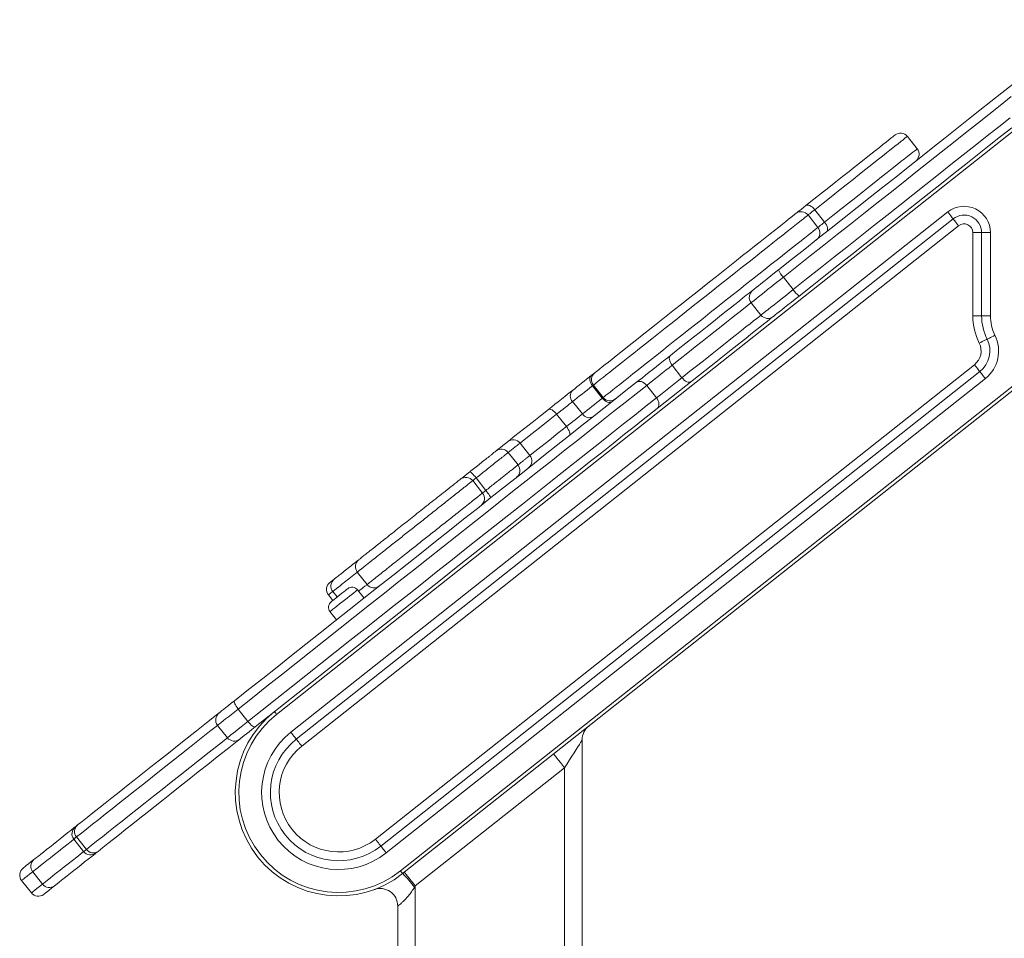
# Model space of a CAD drawing. Units: millimetres. Extents: x -11863 to 17574, y -4057 to 6176.
# Drawn here: x -10149 to -9589, y 5495 to 6018 of the extents above; entities that cross this region are included whole.
import ezdxf

# ---------------------------------------------------------------- set-up
doc = ezdxf.new("R2010")
doc.units = ezdxf.units.MM

msp = doc.modelspace()

# ---------------------------------------------------------------- linework, layer by layer
at = {"color": 7, "linetype": 'Continuous', "lineweight": 15}
for p, q in [((-10002.96, 5622.72), (-9503.5, 6018.19)), ((-9638.19, 5944.7), (-9643.78, 5951.76)), ((-9696.48, 5910.03), (-9690.89, 5902.97)), ((-9620.81, 5908.72), (-9994.89, 5612.53)), ((-9617.7, 5904.8), (-9991.78, 5608.61)), ((-9694.7, 5899.96), (-9700.29, 5907.01)), ((-9988.68, 5604.69), (-9614.6, 5900.88)), ((-9601.5, 5896.96), (-9606.5, 5896.96)), ((-9606.5, 5896.96), (-9606.5, 5849.65)), ((-9596.5, 5896.96), (-9601.5, 5896.96)), ((-9601.5, 5849.65), (-9601.5, 5896.96)), ((-9596.5, 5849.65), (-9596.5, 5896.96)), ((-9503.5, 5873.29), (-9932.44, 5533.66)), ((-9931.2, 5532.09), (-9502.26, 5871.72)), ((-9714.39, 5871.61), (-9708.81, 5864.56)), ((-9732.73, 5857.1), (-9727.14, 5850.04)), ((-9601.5, 5849.65), (-9606.5, 5849.65)), ((-9596.5, 5849.65), (-9601.5, 5849.65)), ((-9605.59, 5821.79), (-9946.72, 5551.69)), ((-9752, 5823.98), (-9796.19, 5788.99)), ((-9777.74, 5821.46), (-9772.15, 5814.4)), ((-9943.61, 5547.77), (-9602.49, 5817.87)), ((-9940.51, 5543.85), (-9599.38, 5813.95)), ((-9823.14, 5809.75), (-9817.55, 5802.69)), ((-9822.6, 5810.17), (-9817.01, 5803.11)), ((-9792.2, 5810), (-9786.62, 5802.95)), ((-9834.44, 5800.8), (-9828.85, 5793.74)), ((-9843.52, 5793.61), (-9837.94, 5786.55)), ((-9860.06, 5786.89), (-9860.05, 5786.9)), ((-9858.69, 5770.11), (-9864.28, 5777.17)), ((-9865.51, 5764.72), (-9871.1, 5771.77)), ((-9885.69, 5748.73), (-9891.28, 5755.79)), ((-9889.36, 5757.31), (-9883.78, 5750.25)), ((-9957.05, 5703.72), (-9951.46, 5696.66)), ((-9970.97, 5692.69), (-9968.49, 5689.55)), ((-9970.94, 5692.72), (-9970.95, 5692.71)), ((-9953.17, 5688.93), (-9956.9, 5693.63)), ((-9973.5, 5690.69), (-9971.02, 5687.55)), ((-9972.58, 5681.22), (-9968.85, 5676.51)), ((-10024.88, 5625.77), (-10019.3, 5618.71)), ((-10004.93, 5623.7), (-10004.78, 5623.83)), ((-10004.82, 5623.8), (-10004.93, 5623.7)), ((-10036.62, 5616.48), (-10031.03, 5609.42)), ((-9829, 5479.39), (-9829, 5608.18)), ((-9924, 5525.04), (-9839, 5592.34)), ((-9839, 5592.34), (-9839, 5479.39)), ((-10118.2, 5558.27), (-10117.64, 5558.71)), ((-10118.45, 5551.68), (-10112.87, 5544.63)), ((-10116.89, 5552.92), (-10111.31, 5545.86)), ((-10105.84, 5543.81), (-10106.4, 5543.37)), ((-10141.9, 5533.12), (-10136.31, 5526.06)), ((-10148.21, 5528.12), (-10142.62, 5521.07)), ((-9924, 5479.39), (-9924, 5525.04)), ((-9934, 5513.6), (-9934, 5479.39))]:
    msp.add_line(p, q, dxfattribs=at)
at = {"color": 8, "linetype": 'Continuous', "lineweight": 15}
for p, q in [((-9822.6, 5810.17), (-9823.14, 5809.75)), ((-9817.55, 5802.69), (-9817.01, 5803.11)), ((-10118, 5558.39), (-10118.2, 5558.27)), ((-10106.4, 5543.37), (-10106.23, 5543.53))]:
    msp.add_line(p, q, dxfattribs=at)
at = {"color": 7, "linetype": 'Continuous', "lineweight": 15, "flags": 128}
for points in [[(-9717.24, 5875.73), (-9709.75, 5881.67), (-9702.24, 5887.61), (-9694.74, 5893.55), (-9687.26, 5899.48), (-9679.8, 5905.38), (-9672.37, 5911.26), (-9665, 5917.1), (-9657.68, 5922.9), (-9650.43, 5928.64), (-9643.26, 5934.31), (-9636.18, 5939.92), (-9629.2, 5945.45), (-9622.33, 5950.89), (-9615.58, 5956.23), (-9608.96, 5961.47), (-9602.49, 5966.6), (-9596.16, 5971.61), (-9589.99, 5976.49), (-9583.99, 5981.24)], [(-9584.59, 5974.39), (-9590.88, 5969.41), (-9597.34, 5964.3), (-9603.94, 5959.06), (-9610.7, 5953.72), (-9617.58, 5948.27), (-9624.59, 5942.72), (-9631.7, 5937.08), (-9638.93, 5931.37), (-9646.24, 5925.58), (-9653.64, 5919.72), (-9661.1, 5913.81), (-9668.62, 5907.85), (-9676.2, 5901.86), (-9683.81, 5895.83), (-9691.44, 5889.78), (-9699.09, 5883.73), (-9706.75, 5877.67), (-9714.39, 5871.61)], [(-9708.81, 5864.56), (-9701.16, 5870.61), (-9693.51, 5876.67), (-9685.86, 5882.73), (-9678.22, 5888.77), (-9670.61, 5894.8), (-9663.04, 5900.8), (-9655.51, 5906.75), (-9648.05, 5912.66), (-9640.65, 5918.52), (-9633.34, 5924.31), (-9626.12, 5930.03), (-9619, 5935.67), (-9611.99, 5941.21), (-9605.11, 5946.66), (-9598.36, 5952.01), (-9591.75, 5957.24), (-9585.3, 5962.35)], [(-9584.36, 5956.71), (-9590.69, 5951.7), (-9597.17, 5946.57), (-9603.79, 5941.33), (-9610.53, 5935.99), (-9617.4, 5930.55), (-9624.38, 5925.02), (-9631.46, 5919.42), (-9638.63, 5913.74), (-9645.88, 5908), (-9653.2, 5902.21), (-9660.58, 5896.37), (-9668, 5890.49), (-9675.46, 5884.58), (-9682.95, 5878.65), (-9690.45, 5872.71), (-9697.95, 5866.77), (-9705.45, 5860.84)], [(-9701.58, 5912.37), (-9697.06, 5915.95), (-9692.7, 5919.4), (-9688.5, 5922.73), (-9684.47, 5925.92), (-9680.63, 5928.96), (-9676.99, 5931.84), (-9673.54, 5934.57), (-9670.32, 5937.12), (-9667.32, 5939.5), (-9664.54, 5941.7), (-9662.01, 5943.7), (-9659.72, 5945.52), (-9657.68, 5947.13), (-9655.9, 5948.54), (-9654.38, 5949.75), (-9653.12, 5950.74), (-9652.13, 5951.52), (-9651.42, 5952.09), (-9650.97, 5952.44), (-9650.8, 5952.57), (-9650.8, 5952.58)], [(-9707.31, 5907.83), (-9707.31, 5907.84), (-9707.05, 5908.04), (-9706.58, 5908.41), (-9705.92, 5908.94), (-9705.07, 5909.61), (-9704.05, 5910.41), (-9702.88, 5911.34), (-9701.58, 5912.37)], [(-9696.48, 5910.03), (-9697.13, 5910.76), (-9697.82, 5911.41), (-9698.54, 5911.94), (-9699.26, 5912.34), (-9699.95, 5912.59), (-9700.58, 5912.68), (-9701.13, 5912.6), (-9701.58, 5912.37)], [(-9821.79, 5817.19), (-9821.75, 5817.22), (-9821.46, 5817.45), (-9820.9, 5817.89), (-9820.06, 5818.56), (-9818.96, 5819.43), (-9817.58, 5820.52), (-9815.95, 5821.81), (-9814.07, 5823.3), (-9811.95, 5824.98), (-9809.59, 5826.85), (-9807.02, 5828.88), (-9804.24, 5831.08), (-9801.27, 5833.44), (-9798.12, 5835.94), (-9794.8, 5838.56), (-9791.34, 5841.3), (-9787.74, 5844.15), (-9784.04, 5847.08), (-9780.23, 5850.09), (-9776.36, 5853.16), (-9772.42, 5856.28), (-9768.45, 5859.43), (-9764.45, 5862.59), (-9760.46, 5865.75), (-9756.49, 5868.9), (-9752.55, 5872.01), (-9748.68, 5875.08), (-9744.88, 5878.08), (-9741.18, 5881.02), (-9737.59, 5883.86), (-9734.14, 5886.59), (-9730.83, 5889.21), (-9727.68, 5891.7), (-9724.72, 5894.05), (-9721.95, 5896.24), (-9719.39, 5898.27), (-9717.04, 5900.13), (-9714.93, 5901.8), (-9713.06, 5903.28), (-9711.44, 5904.56), (-9710.08, 5905.64), (-9708.99, 5906.5), (-9708.17, 5907.16), (-9707.62, 5907.59), (-9707.35, 5907.81), (-9707.31, 5907.83)], [(-9620.81, 5908.72), (-9620.2, 5907.96), (-9619.62, 5907.22), (-9619.08, 5906.54), (-9618.61, 5905.95), (-9618.23, 5905.46), (-9617.94, 5905.1), (-9617.76, 5904.88), (-9617.7, 5904.8)], [(-9617.7, 5904.8), (-9617.65, 5904.73), (-9617.47, 5904.5), (-9617.18, 5904.14), (-9616.8, 5903.65), (-9616.33, 5903.06), (-9615.79, 5902.38), (-9615.21, 5901.65), (-9614.6, 5900.88)], [(-9689.78, 5897.48), (-9689.45, 5897.86), (-9689.26, 5898.38), (-9689.2, 5899.01), (-9689.28, 5899.74), (-9689.51, 5900.53), (-9689.86, 5901.35), (-9690.33, 5902.18), (-9690.89, 5902.97)], [(-9731.91, 5864.12), (-9731.84, 5864.18), (-9731.48, 5864.46), (-9730.82, 5864.99), (-9729.86, 5865.74), (-9728.63, 5866.72), (-9727.16, 5867.88), (-9725.47, 5869.22), (-9723.59, 5870.71), (-9721.57, 5872.31), (-9719.44, 5874), (-9717.24, 5875.73)], [(-9778.76, 5827.02), (-9774.22, 5830.62), (-9769.85, 5834.08), (-9765.65, 5837.41), (-9761.63, 5840.59), (-9757.81, 5843.61), (-9754.2, 5846.47), (-9750.81, 5849.16), (-9747.65, 5851.66), (-9744.72, 5853.98), (-9742.03, 5856.11), (-9739.59, 5858.04), (-9737.42, 5859.76), (-9735.5, 5861.28), (-9733.86, 5862.58), (-9732.48, 5863.67), (-9731.91, 5864.12)], [(-9705.45, 5860.84), (-9707.64, 5859.1), (-9709.77, 5857.42), (-9711.79, 5855.81), (-9713.67, 5854.33), (-9715.36, 5852.99), (-9716.84, 5851.82), (-9718.07, 5850.85), (-9719.02, 5850.09), (-9719.69, 5849.57), (-9720.05, 5849.28), (-9720.12, 5849.23)], [(-9720.12, 5849.23), (-9720.69, 5848.77), (-9722.06, 5847.68), (-9723.71, 5846.38), (-9725.62, 5844.87), (-9727.8, 5843.14), (-9730.23, 5841.21), (-9732.92, 5839.09), (-9735.85, 5836.77), (-9739.02, 5834.26), (-9742.41, 5831.57), (-9746.02, 5828.72), (-9749.84, 5825.69), (-9752, 5823.98)], [(-9598.36, 5836.31), (-9598.28, 5836.35), (-9598.02, 5836.48), (-9597.61, 5836.68), (-9597.05, 5836.96), (-9596.37, 5837.3), (-9595.6, 5837.68), (-9594.76, 5838.1), (-9593.89, 5838.53)], [(-9602.84, 5834.08), (-9601.97, 5834.52), (-9601.13, 5834.93), (-9600.35, 5835.32), (-9599.68, 5835.66), (-9599.12, 5835.93), (-9598.71, 5836.14), (-9598.45, 5836.26), (-9598.36, 5836.31)], [(-9798.05, 5811.75), (-9796.47, 5813.01), (-9794.71, 5814.39), (-9792.82, 5815.89), (-9790.83, 5817.47), (-9788.77, 5819.1), (-9786.69, 5820.75), (-9784.6, 5822.4), (-9782.57, 5824.01), (-9780.61, 5825.56), (-9778.76, 5827.02)], [(-9778.76, 5827.02), (-9779.11, 5826.63), (-9779.32, 5826.1), (-9779.39, 5825.45), (-9779.32, 5824.71), (-9779.11, 5823.91), (-9778.76, 5823.09), (-9778.3, 5822.26), (-9777.74, 5821.46)], [(-9777.74, 5821.46), (-9779.48, 5820.08), (-9781.34, 5818.6), (-9783.28, 5817.07), (-9785.24, 5815.51), (-9787.17, 5813.99), (-9789, 5812.54), (-9790.69, 5811.2), (-9792.2, 5810)], [(-9605.59, 5821.79), (-9604.98, 5821.03), (-9604.4, 5820.29), (-9603.87, 5819.61), (-9603.4, 5819.02), (-9603.01, 5818.53), (-9602.72, 5818.17), (-9602.55, 5817.95), (-9602.49, 5817.87)], [(-9834.49, 5807.13), (-9833.23, 5808.13), (-9831.94, 5809.16), (-9830.62, 5810.2), (-9829.27, 5811.27), (-9827.89, 5812.36), (-9826.49, 5813.47), (-9825.06, 5814.6), (-9823.6, 5815.76)], [(-9823.6, 5815.76), (-9824.06, 5815.27), (-9824.37, 5814.66), (-9824.54, 5813.93), (-9824.56, 5813.13), (-9824.42, 5812.28), (-9824.12, 5811.4), (-9823.69, 5810.55), (-9823.14, 5809.75)], [(-9823.6, 5815.76), (-9822.51, 5816.62), (-9821.79, 5817.19)], [(-9602.49, 5817.87), (-9602.43, 5817.8), (-9602.25, 5817.57), (-9601.96, 5817.21), (-9601.58, 5816.72), (-9601.11, 5816.13), (-9600.57, 5815.45), (-9599.99, 5814.72), (-9599.38, 5813.95)], [(-10027, 5630.47), (-10018.97, 5636.83), (-10010.88, 5643.23), (-10002.74, 5649.68), (-9994.56, 5656.16), (-9986.34, 5662.67), (-9978.09, 5669.19), (-9969.84, 5675.73), (-9961.58, 5682.27), (-9953.33, 5688.81), (-9945.09, 5695.33), (-9936.87, 5701.83), (-9928.7, 5708.31), (-9920.56, 5714.75), (-9912.48, 5721.14), (-9904.47, 5727.49), (-9896.53, 5733.78), (-9888.67, 5740), (-9880.9, 5746.15), (-9873.23, 5752.22), (-9865.68, 5758.21), (-9858.24, 5764.1), (-9850.93, 5769.88), (-9843.76, 5775.56), (-9836.73, 5781.13), (-9829.85, 5786.57), (-9823.14, 5791.89), (-9816.59, 5797.07), (-9810.23, 5802.11), (-9804.04, 5807.01), (-9798.05, 5811.75)], [(-9792.2, 5810), (-9798.29, 5805.18), (-9804.58, 5800.21), (-9811.05, 5795.08), (-9817.7, 5789.82), (-9824.52, 5784.42), (-9831.51, 5778.88), (-9838.65, 5773.23), (-9845.94, 5767.45), (-9853.37, 5761.57), (-9860.93, 5755.59), (-9868.61, 5749.51), (-9876.4, 5743.34), (-9884.29, 5737.09), (-9892.28, 5730.76), (-9900.35, 5724.37), (-9908.5, 5717.92), (-9916.71, 5711.42), (-9924.98, 5704.88), (-9933.29, 5698.3), (-9941.63, 5691.69), (-9950.01, 5685.06), (-9958.4, 5678.42), (-9966.79, 5671.77), (-9975.18, 5665.13), (-9983.56, 5658.49), (-9991.91, 5651.88), (-10000.23, 5645.29), (-10008.5, 5638.74), (-10016.73, 5632.23), (-10024.88, 5625.77)], [(-9823.14, 5809.75), (-9824.65, 5808.55), (-9826.13, 5807.37), (-9827.59, 5806.22), (-9829.02, 5805.09), (-9830.42, 5803.98), (-9831.79, 5802.89), (-9833.13, 5801.83), (-9834.44, 5800.8)], [(-9798.05, 5811.75), (-9797.46, 5812.1), (-9796.77, 5812.28), (-9796, 5812.3), (-9795.2, 5812.14), (-9794.39, 5811.82), (-9793.6, 5811.34), (-9792.86, 5810.73), (-9792.2, 5810)], [(-9786.62, 5802.95), (-9785.11, 5804.14), (-9783.41, 5805.48), (-9781.58, 5806.94), (-9779.66, 5808.46), (-9777.7, 5810.01), (-9775.76, 5811.55), (-9773.89, 5813.02), (-9772.15, 5814.4)], [(-9772.15, 5814.4), (-9771.5, 5813.67), (-9770.8, 5813.03), (-9770.07, 5812.5), (-9769.35, 5812.11), (-9768.64, 5811.87), (-9768, 5811.8), (-9767.43, 5811.88), (-9766.97, 5812.13)], [(-9848.11, 5796.35), (-9846.32, 5797.77), (-9844.46, 5799.24), (-9842.57, 5800.73), (-9840.72, 5802.2), (-9838.94, 5803.61), (-9837.28, 5804.93), (-9835.78, 5806.11), (-9834.49, 5807.13)], [(-10019.3, 5618.71), (-10011.14, 5625.17), (-10002.92, 5631.68), (-9994.64, 5638.24), (-9986.32, 5644.82), (-9977.97, 5651.44), (-9969.59, 5658.07), (-9961.2, 5664.71), (-9952.81, 5671.36), (-9944.42, 5678), (-9936.05, 5684.63), (-9927.7, 5691.24), (-9919.39, 5697.82), (-9911.12, 5704.36), (-9902.91, 5710.87), (-9894.77, 5717.32), (-9886.7, 5723.71), (-9878.71, 5730.03), (-9870.81, 5736.28), (-9863.02, 5742.45), (-9855.34, 5748.53), (-9847.78, 5754.52), (-9840.35, 5760.4), (-9833.06, 5766.17), (-9825.92, 5771.83), (-9818.93, 5777.36), (-9812.11, 5782.76), (-9805.46, 5788.03), (-9798.99, 5793.15), (-9792.7, 5798.13), (-9786.62, 5802.95)], [(-9834.44, 5800.8), (-9835.3, 5800.11), (-9836.3, 5799.32), (-9837.41, 5798.45), (-9838.59, 5797.51), (-9839.83, 5796.53), (-9841.08, 5795.54), (-9842.33, 5794.55), (-9843.52, 5793.61)], [(-9828.85, 5793.74), (-9827.54, 5794.78), (-9826.2, 5795.84), (-9824.83, 5796.92), (-9823.43, 5798.03), (-9822, 5799.16), (-9820.55, 5800.32), (-9819.06, 5801.49), (-9817.55, 5802.69)], [(-9817.55, 5802.69), (-9816.89, 5801.97), (-9816.16, 5801.35), (-9815.38, 5800.86), (-9814.58, 5800.53), (-9813.8, 5800.36), (-9813.05, 5800.36), (-9812.38, 5800.53), (-9811.81, 5800.86)], [(-9786.62, 5802.95), (-9786.06, 5802.14), (-9785.64, 5801.28), (-9785.35, 5800.4), (-9785.23, 5799.54), (-9785.26, 5798.72), (-9785.44, 5797.98), (-9785.78, 5797.35), (-9786.26, 5796.85)], [(-9871.02, 5778.21), (-9867.25, 5781.2), (-9862.36, 5785.07), (-9857.53, 5788.89), (-9852.78, 5792.66), (-9848.11, 5796.35)], [(-9848.11, 5796.35), (-9847.76, 5796.5), (-9847.31, 5796.5), (-9846.76, 5796.34), (-9846.15, 5796.03), (-9845.5, 5795.58), (-9844.82, 5795.02), (-9844.16, 5794.35), (-9843.52, 5793.61)], [(-9837.94, 5786.55), (-9836.74, 5787.5), (-9835.5, 5788.48), (-9834.24, 5789.47), (-9833.01, 5790.45), (-9831.82, 5791.39), (-9830.71, 5792.27), (-9829.72, 5793.06), (-9828.85, 5793.74)], [(-9796.19, 5788.99), (-9798.43, 5787.21), (-9804.8, 5782.17), (-9811.34, 5776.99), (-9818.06, 5771.68), (-9824.93, 5766.23), (-9831.96, 5760.67), (-9839.14, 5754.99), (-9846.44, 5749.2), (-9853.88, 5743.31), (-9861.44, 5737.33), (-9869.11, 5731.26), (-9876.87, 5725.11), (-9884.73, 5718.88), (-9892.67, 5712.6), (-9900.69, 5706.25), (-9908.77, 5699.85), (-9916.9, 5693.41), (-9925.08, 5686.94), (-9933.29, 5680.43), (-9941.53, 5673.91), (-9949.79, 5667.38), (-9958.04, 5660.84), (-9966.3, 5654.3), (-9974.54, 5647.77), (-9982.76, 5641.27), (-9990.95, 5634.78), (-9999.09, 5628.34), (-10007.18, 5621.93), (-10015.21, 5615.58)], [(-9837.94, 5786.55), (-9837.36, 5785.76), (-9836.86, 5784.96), (-9836.46, 5784.17), (-9836.18, 5783.43), (-9836.02, 5782.77), (-9835.99, 5782.2), (-9836.09, 5781.76), (-9836.32, 5781.45)], [(-9898.3, 5756.61), (-9898.03, 5756.83), (-9897, 5757.64), (-9895.8, 5758.59), (-9894.46, 5759.65), (-9893.03, 5760.78)], [(-9893.03, 5760.78), (-9892.86, 5760.8), (-9892.58, 5760.66), (-9892.19, 5760.37), (-9891.72, 5759.95), (-9891.18, 5759.41), (-9890.59, 5758.77), (-9889.98, 5758.06), (-9889.36, 5757.31)], [(-9883.78, 5750.25), (-9883.18, 5749.48), (-9882.63, 5748.72), (-9882.15, 5748), (-9881.75, 5747.35), (-9881.45, 5746.8), (-9881.26, 5746.36), (-9881.18, 5746.05), (-9881.23, 5745.89)], [(-9972.68, 5697.71), (-9972.65, 5697.74), (-9972.37, 5697.96), (-9971.82, 5698.4), (-9971, 5699.05), (-9970.49, 5699.45)], [(-9971.93, 5686.84), (-9971.89, 5686.86), (-9971.59, 5687.1), (-9971.03, 5687.55), (-9970.22, 5688.19), (-9969.22, 5688.97), (-9968.1, 5689.86), (-9966.93, 5690.79), (-9965.77, 5691.71), (-9964.7, 5692.56), (-9963.79, 5693.28), (-9963.1, 5693.82), (-9962.66, 5694.17), (-9962.52, 5694.28)], [(-10035.8, 5623.5), (-10035.8, 5623.51), (-10035.6, 5623.67), (-10035.1, 5624.06), (-10034.31, 5624.69), (-10033.25, 5625.52), (-10031.96, 5626.55), (-10030.46, 5627.73), (-10028.79, 5629.05), (-10027, 5630.47)], [(-10027, 5630.47), (-10027.13, 5630.24), (-10027.14, 5629.87), (-10027.03, 5629.38), (-10026.79, 5628.77), (-10026.44, 5628.08), (-10026, 5627.33), (-10025.47, 5626.55), (-10024.88, 5625.77)], [(-10002.96, 5622.72), (-10003.2, 5623.03), (-10003.43, 5623.32), (-10003.65, 5623.6), (-10003.83, 5623.83), (-10003.99, 5624.03), (-10004.1, 5624.17), (-10004.17, 5624.26), (-10004.2, 5624.29)], [(-10116.47, 5559.63), (-10113.76, 5561.77), (-10110.82, 5564.11), (-10107.63, 5566.63), (-10104.22, 5569.33), (-10100.59, 5572.21), (-10096.74, 5575.25), (-10092.69, 5578.46), (-10088.44, 5581.82), (-10084.01, 5585.34), (-10079.39, 5588.99), (-10074.61, 5592.78), (-10069.67, 5596.69), (-10064.58, 5600.72), (-10059.36, 5604.85), (-10054.01, 5609.09), (-10048.54, 5613.41), (-10042.98, 5617.82), (-10037.33, 5622.3), (-10035.8, 5623.5)], [(-10019.3, 5618.71), (-10018.67, 5617.96), (-10018.03, 5617.27), (-10017.41, 5616.67), (-10016.81, 5616.17), (-10016.28, 5615.8), (-10015.82, 5615.57), (-10015.46, 5615.5), (-10015.21, 5615.58)], [(-10015.21, 5615.58), (-10017, 5614.16), (-10018.66, 5612.84), (-10020.16, 5611.65), (-10021.46, 5610.63), (-10022.51, 5609.79), (-10023.3, 5609.17), (-10023.8, 5608.77), (-10024, 5608.61), (-10024.01, 5608.61)], [(-10024.01, 5608.61), (-10025.53, 5607.4), (-10031.19, 5602.92), (-10036.75, 5598.52), (-10042.21, 5594.19), (-10047.56, 5589.96), (-10052.79, 5585.82), (-10057.87, 5581.79), (-10062.81, 5577.88), (-10067.6, 5574.09), (-10072.21, 5570.44), (-10076.65, 5566.93), (-10080.9, 5563.56), (-10084.95, 5560.36), (-10088.79, 5557.31), (-10092.43, 5554.43), (-10095.84, 5551.73), (-10099.02, 5549.21), (-10101.97, 5546.88), (-10104.67, 5544.74)], [(-9991.78, 5608.61), (-9991.84, 5608.69), (-9992.02, 5608.91), (-9992.31, 5609.27), (-9992.69, 5609.76), (-9993.16, 5610.35), (-9993.7, 5611.03), (-9994.28, 5611.77), (-9994.89, 5612.53)], [(-9988.68, 5604.69), (-9989.28, 5605.46), (-9989.87, 5606.19), (-9990.4, 5606.87), (-9990.87, 5607.46), (-9991.26, 5607.95), (-9991.55, 5608.31), (-9991.72, 5608.54), (-9991.78, 5608.61)], [(-9839, 5592.34), (-9837.57, 5594.59), (-9836.18, 5596.8), (-9834.84, 5598.92), (-9833.59, 5600.9), (-9832.45, 5602.71), (-9831.44, 5604.31), (-9830.58, 5605.66), (-9829.9, 5606.75), (-9829.4, 5607.54), (-9829.1, 5608.02), (-9829, 5608.18)], [(-9839, 5592.34), (-9840.21, 5593.87), (-9841.37, 5595.34), (-9842.45, 5596.7), (-9843.39, 5597.88), (-9844.16, 5598.86), (-9844.73, 5599.58), (-9845.09, 5600.03), (-9845.2, 5600.18)], [(-10141.18, 5540.06), (-10140.58, 5540.54), (-10139.72, 5541.23), (-10138.61, 5542.1), (-10137.28, 5543.15), (-10135.75, 5544.36), (-10134.05, 5545.71), (-10132.21, 5547.17), (-10130.26, 5548.71), (-10128.23, 5550.32), (-10126.16, 5551.96), (-10124.08, 5553.6), (-10122.04, 5555.22), (-10120.07, 5556.78), (-10118.2, 5558.27)], [(-10117.64, 5558.71), (-10117.6, 5558.74), (-10117.39, 5558.91), (-10117.01, 5559.2), (-10116.47, 5559.63)], [(-9946.72, 5551.69), (-9946.11, 5550.93), (-9945.53, 5550.19), (-9944.99, 5549.52), (-9944.52, 5548.92), (-9944.13, 5548.43), (-9943.85, 5548.07), (-9943.67, 5547.85), (-9943.61, 5547.77)], [(-9943.61, 5547.77), (-9943.55, 5547.7), (-9943.38, 5547.48), (-9943.09, 5547.11), (-9942.7, 5546.63), (-9942.23, 5546.03), (-9941.7, 5545.35), (-9941.11, 5544.62), (-9940.51, 5543.85)], [(-10147.39, 5535.15), (-10147.33, 5535.2), (-10147, 5535.46), (-10146.39, 5535.94), (-10145.51, 5536.64), (-10144.34, 5537.56), (-10142.9, 5538.7), (-10141.18, 5540.06)], [(-10106.4, 5543.37), (-10108.27, 5541.89), (-10110.25, 5540.32), (-10112.29, 5538.71), (-10114.36, 5537.06), (-10116.43, 5535.43), (-10118.46, 5533.82), (-10120.42, 5532.27), (-10122.26, 5530.81), (-10123.96, 5529.47), (-10125.49, 5528.26), (-10126.82, 5527.21), (-10127.92, 5526.33), (-10128.78, 5525.65), (-10129.39, 5525.17)], [(-10104.67, 5544.74), (-10105.22, 5544.31), (-10105.59, 5544.01), (-10105.8, 5543.84), (-10105.84, 5543.81)], [(-9931.2, 5532.09), (-9931.22, 5532.12), (-9931.29, 5532.21), (-9931.41, 5532.36), (-9931.56, 5532.55), (-9931.75, 5532.79), (-9931.96, 5533.06), (-9932.2, 5533.36), (-9932.44, 5533.66)], [(-9924, 5525.04), (-9925.21, 5526.57), (-9926.37, 5528.04), (-9927.45, 5529.39), (-9928.39, 5530.58), (-9929.16, 5531.56), (-9929.73, 5532.28), (-9930.09, 5532.73), (-9930.2, 5532.88)], [(-10129.39, 5525.17), (-10131.11, 5523.81), (-10132.55, 5522.67), (-10133.71, 5521.75), (-10134.6, 5521.04), (-10135.21, 5520.56), (-10135.54, 5520.3), (-10135.6, 5520.25)], [(-9924.49, 5524.25), (-9924.25, 5524.65), (-9924, 5525.04)]]:
    msp.add_lwpolyline(points, dxfattribs=at)
at = {"color": 8, "linetype": 'Continuous', "lineweight": 15, "flags": 128}
for points in [[(-9643.78, 5951.76), (-9643.78, 5951.76), (-9643.96, 5951.62), (-9644.42, 5951.25), (-9645.16, 5950.67), (-9646.18, 5949.85), (-9647.49, 5948.82), (-9649.07, 5947.57), (-9650.92, 5946.11), (-9653.03, 5944.43), (-9655.41, 5942.55), (-9658.04, 5940.47), (-9660.92, 5938.19), (-9664.04, 5935.72), (-9667.38, 5933.07), (-9670.96, 5930.24), (-9674.74, 5927.24), (-9678.73, 5924.09), (-9682.91, 5920.78), (-9687.27, 5917.33), (-9691.8, 5913.74), (-9696.48, 5910.03)], [(-9690.89, 5902.97), (-9686.21, 5906.68), (-9681.68, 5910.27), (-9677.32, 5913.72), (-9673.14, 5917.03), (-9669.15, 5920.19), (-9665.37, 5923.19), (-9661.8, 5926.01), (-9658.45, 5928.66), (-9655.33, 5931.13), (-9652.45, 5933.41), (-9649.82, 5935.49), (-9647.45, 5937.38), (-9645.33, 5939.05), (-9643.48, 5940.52), (-9641.9, 5941.77), (-9640.6, 5942.8), (-9639.57, 5943.61), (-9638.83, 5944.2), (-9638.37, 5944.56), (-9638.19, 5944.7), (-9638.19, 5944.7)], [(-9696.48, 5910.03), (-9697.35, 5909.34), (-9698.13, 5908.72), (-9698.81, 5908.19), (-9699.38, 5907.74), (-9699.82, 5907.39), (-9700.13, 5907.14), (-9700.29, 5907.01)], [(-9700.29, 5907.01), (-9700.32, 5906.99), (-9700.58, 5906.78), (-9701.12, 5906.36), (-9701.92, 5905.72), (-9703, 5904.87), (-9704.34, 5903.81), (-9705.93, 5902.55), (-9707.78, 5901.09), (-9709.86, 5899.44), (-9712.18, 5897.6), (-9714.72, 5895.59), (-9717.47, 5893.41), (-9720.42, 5891.08), (-9723.55, 5888.6), (-9726.85, 5885.98), (-9730.31, 5883.25), (-9733.91, 5880.4), (-9737.63, 5877.45), (-9741.46, 5874.42), (-9745.38, 5871.32), (-9749.37, 5868.16), (-9753.41, 5864.95), (-9757.49, 5861.72), (-9761.59, 5858.48), (-9765.69, 5855.23), (-9769.77, 5852), (-9773.81, 5848.8), (-9777.8, 5845.64), (-9781.71, 5842.54), (-9785.54, 5839.52), (-9789.25, 5836.58), (-9792.84, 5833.74), (-9796.29, 5831.01), (-9799.58, 5828.4), (-9802.7, 5825.93), (-9805.63, 5823.61), (-9808.36, 5821.44), (-9810.89, 5819.44), (-9813.19, 5817.62), (-9815.26, 5815.98), (-9817.08, 5814.54), (-9818.66, 5813.29), (-9819.98, 5812.25), (-9821.04, 5811.41), (-9821.82, 5810.79), (-9822.34, 5810.38), (-9822.58, 5810.19), (-9822.6, 5810.17)], [(-9817.01, 5803.11), (-9817, 5803.13), (-9816.75, 5803.32), (-9816.24, 5803.73), (-9815.45, 5804.35), (-9814.39, 5805.19), (-9813.07, 5806.23), (-9811.5, 5807.48), (-9809.67, 5808.93), (-9807.6, 5810.57), (-9805.3, 5812.39), (-9802.78, 5814.39), (-9800.04, 5816.55), (-9797.11, 5818.88), (-9793.99, 5821.35), (-9790.7, 5823.95), (-9787.25, 5826.68), (-9783.66, 5829.52), (-9779.95, 5832.46), (-9776.13, 5835.49), (-9772.21, 5838.59), (-9768.23, 5841.74), (-9764.19, 5844.94), (-9760.11, 5848.17), (-9756.01, 5851.42), (-9751.91, 5854.67), (-9747.83, 5857.9), (-9743.78, 5861.1), (-9739.79, 5864.26), (-9735.87, 5867.36), (-9732.04, 5870.4), (-9728.32, 5873.34), (-9724.72, 5876.19), (-9721.26, 5878.93), (-9717.96, 5881.54), (-9714.83, 5884.02), (-9711.88, 5886.36), (-9709.13, 5888.53), (-9706.59, 5890.54), (-9704.27, 5892.38), (-9702.19, 5894.03), (-9700.34, 5895.49), (-9698.75, 5896.75), (-9697.41, 5897.81), (-9696.34, 5898.66), (-9695.53, 5899.3), (-9694.99, 5899.73), (-9694.73, 5899.94), (-9694.7, 5899.96)], [(-9694.7, 5899.96), (-9694.54, 5900.09), (-9694.23, 5900.33), (-9693.79, 5900.68), (-9693.22, 5901.13), (-9692.54, 5901.67), (-9691.76, 5902.29), (-9690.89, 5902.97)], [(-9714.39, 5871.61), (-9716.75, 5869.75), (-9719.05, 5867.93), (-9721.26, 5866.18), (-9723.36, 5864.52), (-9725.3, 5862.98), (-9727.07, 5861.58), (-9728.63, 5860.34), (-9729.96, 5859.28), (-9731.05, 5858.42), (-9731.88, 5857.77), (-9732.43, 5857.33), (-9732.7, 5857.12), (-9732.73, 5857.1)], [(-9727.14, 5850.04), (-9727.11, 5850.06), (-9726.84, 5850.28), (-9726.29, 5850.71), (-9725.47, 5851.37), (-9724.38, 5852.23), (-9723.04, 5853.29), (-9721.48, 5854.52), (-9719.71, 5855.92), (-9717.77, 5857.46), (-9715.67, 5859.12), (-9713.46, 5860.87), (-9711.16, 5862.69), (-9708.81, 5864.56)], [(-9732.73, 5857.1), (-9733.65, 5856.37), (-9735.13, 5855.19), (-9736.91, 5853.79), (-9738.96, 5852.16), (-9741.29, 5850.32), (-9743.88, 5848.26), (-9746.74, 5846), (-9749.84, 5843.55), (-9753.19, 5840.9), (-9756.77, 5838.06), (-9760.57, 5835.05), (-9764.57, 5831.88), (-9768.78, 5828.55), (-9773.17, 5825.07), (-9777.74, 5821.46)], [(-9772.15, 5814.4), (-9767.58, 5818.02), (-9763.19, 5821.49), (-9758.99, 5824.82), (-9754.98, 5828), (-9751.18, 5831.01), (-9747.6, 5833.84), (-9744.25, 5836.49), (-9741.15, 5838.95), (-9738.3, 5841.21), (-9735.7, 5843.26), (-9733.37, 5845.1), (-9731.32, 5846.73), (-9729.55, 5848.13), (-9728.06, 5849.31), (-9727.14, 5850.04)], [(-9843.52, 5793.61), (-9848.32, 5789.8), (-9853.21, 5785.93), (-9858.18, 5782), (-9863.22, 5778.01), (-9864.28, 5777.17)], [(-9858.69, 5770.11), (-9857.63, 5770.96), (-9852.6, 5774.94), (-9847.63, 5778.88), (-9842.74, 5782.75), (-9837.94, 5786.55)], [(-9889.36, 5757.31), (-9890.25, 5756.6), (-9891.06, 5755.96), (-9891.28, 5755.79)], [(-9885.69, 5748.73), (-9885.47, 5748.91), (-9884.67, 5749.55), (-9883.78, 5750.25)], [(-9971.3, 5692.43), (-9972.26, 5691.67), (-9972.95, 5691.12), (-9973.37, 5690.8), (-9973.5, 5690.69)], [(-9956.9, 5693.63), (-9957.04, 5693.52), (-9957.46, 5693.19), (-9958.14, 5692.65), (-9959.06, 5691.92), (-9960.19, 5691.02), (-9961.48, 5690), (-9962.89, 5688.89), (-9964.36, 5687.72), (-9965.85, 5686.54), (-9967.3, 5685.39), (-9968.66, 5684.32), (-9969.87, 5683.36), (-9970.9, 5682.54), (-9971.71, 5681.91), (-9972.26, 5681.47), (-9972.54, 5681.24), (-9972.58, 5681.22)], [(-10024.88, 5625.77), (-10026.86, 5624.21), (-10028.73, 5622.72), (-10030.47, 5621.35), (-10032.03, 5620.11), (-10033.4, 5619.03), (-10034.55, 5618.12), (-10035.46, 5617.39), (-10036.12, 5616.88), (-10036.5, 5616.57), (-10036.62, 5616.48)], [(-10031.03, 5609.42), (-10030.92, 5609.51), (-10030.53, 5609.82), (-10029.88, 5610.34), (-10028.97, 5611.06), (-10027.81, 5611.97), (-10026.44, 5613.06), (-10024.88, 5614.3), (-10023.14, 5615.67), (-10021.27, 5617.15), (-10019.3, 5618.71)], [(-10036.62, 5616.48), (-10041.15, 5612.89), (-10046.89, 5608.35), (-10052.52, 5603.89), (-10058.03, 5599.52), (-10063.42, 5595.26), (-10068.66, 5591.11), (-10073.75, 5587.08), (-10078.68, 5583.18), (-10083.44, 5579.41), (-10088.01, 5575.79), (-10092.39, 5572.32), (-10096.56, 5569.02), (-10100.53, 5565.88), (-10104.27, 5562.91), (-10107.79, 5560.13), (-10111.07, 5557.53), (-10114.11, 5555.13), (-10116.89, 5552.92)], [(-10111.31, 5545.86), (-10108.52, 5548.07), (-10105.48, 5550.47), (-10102.2, 5553.07), (-10098.69, 5555.86), (-10094.94, 5558.82), (-10090.98, 5561.96), (-10086.8, 5565.27), (-10082.42, 5568.73), (-10077.85, 5572.35), (-10073.09, 5576.12), (-10068.16, 5580.02), (-10063.07, 5584.05), (-10057.83, 5588.21), (-10052.45, 5592.47), (-10046.93, 5596.83), (-10041.3, 5601.29), (-10035.57, 5605.83), (-10031.03, 5609.42)], [(-10118.45, 5551.68), (-10120.01, 5550.45), (-10122.42, 5548.54), (-10124.84, 5546.62), (-10127.23, 5544.73), (-10129.56, 5542.89), (-10131.78, 5541.13), (-10133.86, 5539.49), (-10135.77, 5537.97), (-10137.49, 5536.61), (-10138.98, 5535.43), (-10140.22, 5534.45), (-10141.2, 5533.67), (-10141.9, 5533.12)], [(-10116.89, 5552.92), (-10117.62, 5552.35), (-10118.12, 5551.95), (-10118.4, 5551.73), (-10118.45, 5551.68)], [(-10112.87, 5544.63), (-10112.81, 5544.67), (-10112.53, 5544.89), (-10112.03, 5545.29), (-10111.31, 5545.86)], [(-10136.31, 5526.06), (-10135.61, 5526.62), (-10134.64, 5527.39), (-10133.39, 5528.38), (-10131.9, 5529.56), (-10130.19, 5530.91), (-10128.27, 5532.43), (-10126.19, 5534.08), (-10123.97, 5535.84), (-10121.65, 5537.67), (-10119.26, 5539.57), (-10116.84, 5541.49), (-10114.42, 5543.4), (-10112.87, 5544.63)], [(-10141.9, 5533.12), (-10143.64, 5531.74), (-10145.11, 5530.58), (-10146.29, 5529.64), (-10147.19, 5528.93), (-10147.81, 5528.44), (-10148.15, 5528.17), (-10148.21, 5528.12)], [(-10142.62, 5521.07), (-10142.56, 5521.12), (-10142.22, 5521.38), (-10141.61, 5521.87), (-10140.7, 5522.59), (-10139.52, 5523.52), (-10138.05, 5524.68), (-10136.31, 5526.06)]]:
    msp.add_lwpolyline(points, dxfattribs=at)
at = {"color": 7, "linetype": 'Continuous', "lineweight": 15}
for centre, radius, start, end in [((-9647.7, 5948.66), 5, 38.3717, 128.3717), ((-9642.11, 5941.6), 5, 308.3717, 38.3717), ((-9611.5, 5896.96), 15, 0, 128.3717), ((-9704.21, 5903.91), 5, 38.3717, 128.3717), ((-9611.5, 5896.96), 10, 0, 128.3717), ((-9698.62, 5896.85), 5, 308.3717, 38.3717), ((-9611.5, 5896.96), 5, 0, 128.3717), ((-9699.83, 5884.74), 19.61, 207.3297, 222.012), ((-9728.81, 5860.2), 5, 128.3717, 218.3717), ((-9692.69, 5875.73), 19.62, 214.736, 229.4106), ((-9723.22, 5853.15), 5, 218.3717, 308.3717), ((-9571.5, 5849.65), 35, 180, 206.4186), ((-9571.5, 5849.65), 30, 180, 206.4186), ((-9571.5, 5849.65), 25, 180, 206.4186), ((-9611.8, 5829.63), 20, 308.3717, 26.4186), ((-9611.8, 5829.63), 10, 308.3717, 26.4186), ((-9611.8, 5829.63), 15, 308.3717, 26.4186), ((-9818.68, 5813.27), 5, 128.3717, 218.3717), ((-9831.2, 5803.99), 4.55, 136.3309, 224.5656), ((-9813.1, 5806.22), 5, 218.3717, 308.3717), ((-9825, 5796.16), 4.55, 212.1781, 300.4108), ((-9868.2, 5774.07), 5, 38.368, 128.554), ((-9875.02, 5768.67), 5, 38.4691, 128.5182), ((-9862.61, 5767.01), 5, 308.3677, 38.4417), ((-9869.43, 5761.61), 5, 308.2189, 38.4511), ((-9895.2, 5752.69), 5, 38.5973, 129.5002), ((-9889.61, 5745.63), 5, 307.2137, 38.542), ((-9953.13, 5706.82), 5, 128.1838, 218.4938), ((-9969.58, 5693.79), 5, 128.3717, 218.3717), ((-9967.05, 5695.8), 5, 128.3249, 218.4573), ((-9960.03, 5691.15), 4, 38.3717, 128.3717), ((-9947.54, 5699.77), 5, 218.4462, 308.6258), ((-9969.44, 5683.7), 4, 128.3717, 218.3717), ((-9967.7, 5578.19), 58.8, 128.3717, 308.3717), ((-10032.7, 5619.58), 5, 128.3717, 218.3717), ((-9967.7, 5578.19), 56.8, 128.3717, 308.3717), ((-9819, 5608.18), 10, 128.3717, 180), ((-10027.11, 5612.53), 5, 218.3717, 308.3717), ((-9967.7, 5578.19), 43.8, 128.3717, 308.3717), ((-9967.7, 5578.19), 38.8, 128.3717, 308.3717), ((-9967.7, 5578.19), 33.8, 128.3717, 308.3717), ((-10114.53, 5554.79), 5, 128.3717, 218.3717), ((-10113.3, 5556.06), 4.77, 131.528, 221.212), ((-10107.42, 5548.64), 4.77, 215.5292, 305.2146), ((-10138.07, 5536.24), 4.94, 129.1416, 219.1248), ((-10108.95, 5547.73), 5, 218.3717, 308.3717), ((-10144.29, 5531.23), 5, 128.3717, 218.3717), ((-9978.84, 5484.57), 67.3, 36.1363, 44.9271), ((-10132.4, 5529.08), 4.94, 217.619, 307.601), ((-9944, 5513.6), 10, 0, 110.1499), ((-10138.7, 5524.17), 5, 218.3717, 308.3717)]:
    msp.add_arc(centre, radius, start, end, dxfattribs=at)
for points, knots in [([(-9877.86, 5772.79), (-9877.37, 5773.18), (-9876.25, 5774.07), (-9874.69, 5775.31), (-9873.05, 5776.6), (-9871.94, 5777.48), (-9871.39, 5777.92), (-9871.33, 5777.96), (-9871.3, 5777.99)], [0, 0, 0, 0, 0.143025, 0.327621, 0.511784, 0.73977, 0.869848, 1, 1, 1, 1]), ([(-9893.03, 5760.78), (-9892.04, 5761.56), (-9890.08, 5763.12), (-9887.21, 5765.39), (-9884.47, 5767.56), (-9882.29, 5769.29), (-9880.66, 5770.57), (-9879.61, 5771.41), (-9878.84, 5772.02), (-9878.32, 5772.43), (-9878.1, 5772.61), (-9878.15, 5772.57), (-9878.16, 5772.56)], [0, 0, 0, 0, 0.148915, 0.297744, 0.44211, 0.586106, 0.66855, 0.750824, 0.817313, 0.883732, 0.960886, 1, 1, 1, 1]), ([(-9956.2, 5710.76), (-9956.21, 5710.76), (-9956.28, 5710.7), (-9955.85, 5711.04), (-9954.9, 5711.8), (-9953.27, 5713.09), (-9951.05, 5714.85), (-9948.46, 5716.9), (-9945.58, 5719.18), (-9941.16, 5722.67), (-9935.23, 5727.37), (-9927.7, 5733.33), (-9921.11, 5738.55), (-9915.64, 5742.88), (-9911.32, 5746.3), (-9907.53, 5749.3), (-9904.3, 5751.86), (-9901.75, 5753.88), (-9899.8, 5755.42), (-9898.7, 5756.3), (-9898.31, 5756.61), (-9898.34, 5756.58), (-9898.34, 5756.57)], [0, 0, 0, 0, 0.002927, 0.027827, 0.052561, 0.097521, 0.142888, 0.188204, 0.24185, 0.295512, 0.411862, 0.528626, 0.645023, 0.709018, 0.773084, 0.836913, 0.878265, 0.919502, 0.957144, 0.977234, 0.993169, 1, 1, 1, 1]), ([(-9970.11, 5699.75), (-9970.05, 5699.8), (-9969.93, 5699.9), (-9969.08, 5700.57), (-9967.66, 5701.69), (-9965.36, 5703.51), (-9962.15, 5706.06), (-9959.07, 5708.5), (-9957.01, 5710.12), (-9956.22, 5710.75)], [0, 0, 0, 0, 0.0990954, 0.1959458, 0.2929858, 0.4854676, 0.6813771, 0.8779273, 1, 1, 1, 1]), ([(-9934, 5513.6), (-9933.97, 5513.63), (-9933.88, 5513.69), (-9933.28, 5514.14), (-9932.5, 5514.78), (-9931.8, 5515.37), (-9930.6, 5516.5), (-9929.27, 5517.88), (-9927.75, 5519.65), (-9926.11, 5521.78), (-9925.04, 5523.42), (-9924.49, 5524.25)], [0, 0, 0, 0, 0.0900957, 0.2560751, 0.2633743, 0.3633924, 0.4676573, 0.5801064, 0.6955894, 0.8463583, 1, 1, 1, 1])]:
    msp.add_open_spline(points, degree=3, knots=knots, dxfattribs=at)
at = {"color": 8, "linetype": 'Continuous', "lineweight": 15}
for points, knots in [([(-9864.28, 5777.17), (-9864.28, 5777.17), (-9864.23, 5777.21), (-9864.45, 5777.03), (-9865.03, 5776.58), (-9865.96, 5775.84), (-9867.21, 5774.85), (-9868.84, 5773.56), (-9870.22, 5772.46), (-9870.87, 5771.95)], [0, 0, 0, 0, 0.00485, 0.169279, 0.339876, 0.479899, 0.623219, 0.823928, 1, 1, 1, 1]), ([(-9871.14, 5771.74), (-9871.13, 5771.75), (-9871.07, 5771.79), (-9871.42, 5771.51), (-9872.19, 5770.91), (-9873.32, 5770.01), (-9874.82, 5768.83), (-9876.9, 5767.18), (-9879.6, 5765.04), (-9882.8, 5762.5), (-9886.08, 5759.91), (-9888.27, 5758.18), (-9889.36, 5757.31)], [0, 0, 0, 0, 0.02896, 0.122338, 0.202061, 0.284647, 0.373055, 0.463856, 0.59927, 0.737988, 0.868488, 1, 1, 1, 1]), ([(-9865.27, 5764.91), (-9864.79, 5765.29), (-9863.72, 5766.13), (-9862.27, 5767.28), (-9860.94, 5768.34), (-9859.85, 5769.2), (-9859.08, 5769.81), (-9858.71, 5770.1), (-9858.72, 5770.09), (-9858.73, 5770.09)], [0, 0, 0, 0, 0.130547, 0.29076, 0.44046, 0.593462, 0.753728, 0.919803, 1, 1, 1, 1]), ([(-9883.78, 5750.25), (-9882.16, 5751.53), (-9878.92, 5754.1), (-9875.11, 5757.11), (-9872.36, 5759.29), (-9870.45, 5760.81), (-9868.64, 5762.23), (-9867.22, 5763.36), (-9866.27, 5764.11), (-9865.73, 5764.54), (-9865.5, 5764.72), (-9865.53, 5764.7), (-9865.54, 5764.69)], [0, 0, 0, 0, 0.194267, 0.388091, 0.473866, 0.559573, 0.658095, 0.756407, 0.829651, 0.902878, 0.973047, 1, 1, 1, 1]), ([(-9891.37, 5755.72), (-9891.35, 5755.74), (-9891.29, 5755.78), (-9892.11, 5755.14), (-9893.6, 5753.96), (-9895.28, 5752.62), (-9897.33, 5751), (-9900.02, 5748.87), (-9903.33, 5746.25), (-9906.75, 5743.54), (-9911.44, 5739.83), (-9917.01, 5735.42), (-9923.38, 5730.37), (-9929.4, 5725.61), (-9935.32, 5720.92), (-9940.36, 5716.93), (-9944.5, 5713.65), (-9948.16, 5710.75), (-9951.27, 5708.29), (-9953.73, 5706.34), (-9955.28, 5705.12), (-9956.31, 5704.3), (-9956.82, 5703.89), (-9957.09, 5703.68), (-9957.01, 5703.75), (-9956.99, 5703.77)], [0, 0, 0, 0, 0.013407, 0.045106, 0.077346, 0.100175, 0.123535, 0.164888, 0.207155, 0.250722, 0.294312, 0.383352, 0.460339, 0.537339, 0.616611, 0.695862, 0.744747, 0.793885, 0.859837, 0.893967, 0.928043, 0.957576, 0.975742, 0.994345, 1, 1, 1, 1]), ([(-9951.42, 5696.69), (-9951.43, 5696.68), (-9951.57, 5696.57), (-9951.03, 5697), (-9950.12, 5697.72), (-9948.67, 5698.87), (-9946.49, 5700.6), (-9943.51, 5702.96), (-9940.23, 5705.55), (-9936.71, 5708.34), (-9933.03, 5711.25), (-9928.6, 5714.76), (-9923.42, 5718.87), (-9917.39, 5723.64), (-9911.21, 5728.53), (-9905.88, 5732.75), (-9901.53, 5736.19), (-9898.1, 5738.91), (-9894.6, 5741.69), (-9891.75, 5743.94), (-9889.67, 5745.58), (-9888.15, 5746.79), (-9886.75, 5747.9), (-9885.81, 5748.64), (-9885.77, 5748.67), (-9885.76, 5748.68)], [0, 0, 0, 0, 0.003087, 0.037011, 0.062342, 0.088254, 0.136008, 0.184811, 0.235488, 0.286189, 0.338025, 0.389868, 0.466895, 0.543924, 0.623331, 0.702694, 0.744627, 0.786795, 0.832402, 0.878934, 0.900017, 0.921451, 0.949807, 0.978614, 1, 1, 1, 1]), ([(-9957.05, 5703.72), (-9957.36, 5703.47), (-9959.02, 5702.15), (-9961.82, 5699.94), (-9965.34, 5697.15), (-9967.93, 5695.1), (-9969.62, 5693.76), (-9970.47, 5693.09), (-9970.9, 5692.75), (-9970.93, 5692.73), (-9970.94, 5692.72)], [0, 0, 0, 0, 0.045428, 0.243446, 0.440837, 0.646177, 0.758421, 0.870487, 0.946389, 1, 1, 1, 1]), ([(-9956.28, 5692.85), (-9955.11, 5693.77), (-9953.57, 5694.99), (-9951.86, 5696.34), (-9951.46, 5696.66)], [0, 0, 0, 0, 0.762593, 1, 1, 1, 1])]:
    msp.add_open_spline(points, degree=3, knots=knots, dxfattribs=at)

doc.saveas('drawing.dxf')
